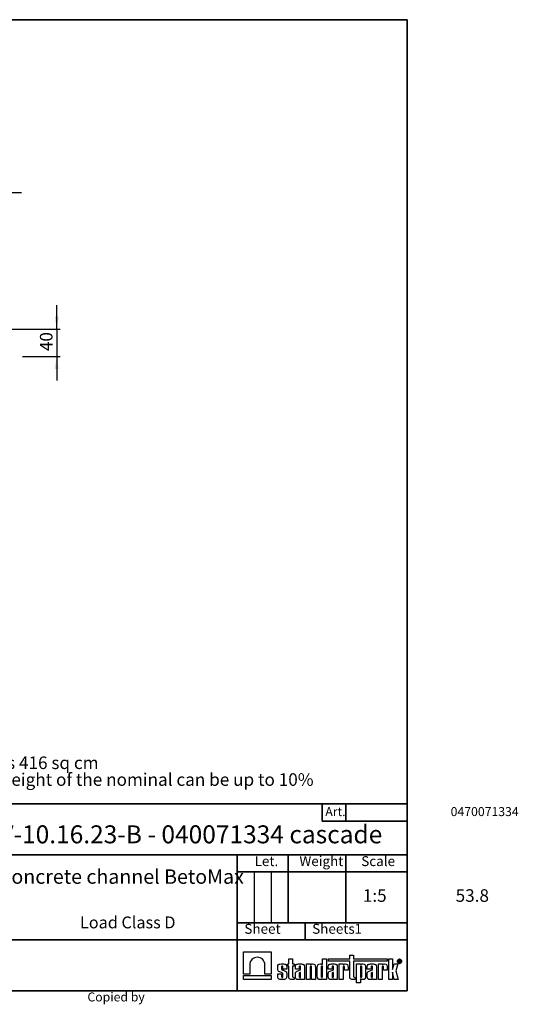
# Model space of a CAD drawing. Units: millimetres. Extents: x 40 to 2239, y -175 to 1455.
# Drawn here: x 1505 to 2239, y 5 to 1455 of the extents above; entities that cross this region are included whole.
import ezdxf

# ---------------------------------------------------------------- set-up
doc = ezdxf.new("R2010")
doc.units = ezdxf.units.MM
doc.header["$LTSCALE"] = 5
doc.linetypes.add('SLD-Solid', pattern=[0])
doc.layers.add('FORMAT', color=7, linetype='SLD-Solid')
doc.styles.add('SLDTEXTSTYLE0', font='CALIBRII.TTF')
doc.styles.add('SLDTEXTSTYLE1', font='CALIBRIZ.TTF')
doc.styles.add('SLDTEXTSTYLE5', font='CALIBRI.TTF')
doc.dimstyles.new('SLDDIMSTYLE1', dxfattribs={"dimtxt": 18.520833, "dimasz": 18.520833, "dimexe": 0, "dimexo": 0.0625, "dimgap": 4.630208, "dimtad": 1, "dimrnd": 1e-09, "dimzin": 12, "dimdsep": 46, "dimtxsty": 'SLDTEXTSTYLE0', "dimsah": 1, "dimcen": 0.09, "dimadec": 0, "dimazin": 3, "dimtfac": 1, "dimtmove": 0, "dimatfit": 0, "dimfxl": 1, "dimfrac": 2, "dimtolj": 1, "dimtzin": 12, "dimarcsym": 0})

# ---------------------------------------------------------------- blocks, each defined once
blk = doc.blocks.new('SW_NOTE_0')
at = {"layer": 'FORMAT', "color": 0, "insert": (155.8, 28.2), "char_height": 21.167, "attachment_point": 2, "style": 'SLDTEXTSTYLE0'}
blk.add_mtext('Concrete channel BetoMax ', dxfattribs=at)
blk = doc.blocks.new('SW_NOTE_1')
at = {"layer": 'FORMAT', "color": 0, "char_height": 18.521, "attachment_point": 1, "style": 'SLDTEXTSTYLE0'}
for s, insert in [('1. Area of water intake slots 416 sq cm', (0, 24.7)), ('2. Deviation of the actual weight of the nominal can be up to 10%', (0, 0))]:
    blk.add_mtext(s, dxfattribs=dict(at, insert=insert))
blk = doc.blocks.new('_D_3')
at = {"layer": 'FORMAT', "color": 7}
for p, q in [((1559.2, 999.2), (1559.2, 1034.8)), ((1426.6, 999.2), (1564.2, 999.2)), ((1559.2, 999.2), (1559.2, 959.2)), ((1508.6, 959.2), (1564.2, 959.2)), ((1559.2, 959.2), (1559.2, 923.5))]:
    blk.add_line(p, q, dxfattribs=at)
for points in [[(1559.2, 999.2), (1562, 1017.7), (1556.4, 1017.7)], [(1559.2, 959.2), (1556.4, 940.6), (1562, 940.6)]]:
    blk.add_solid(points, dxfattribs=at)
at = {"layer": 'FORMAT', "color": 7, "insert": (1534.5, 966.9), "char_height": 18.52, "attachment_point": 1, "rotation": 90, "style": 'SLDTEXTSTYLE5'}
blk.add_mtext('40', dxfattribs=at)
blk = doc.blocks.new('_D_5')
at = {"layer": 'FORMAT', "color": 7}
for p, q in [((1371.6, 1153.2), (1371.6, 1205.6)), ((1471.6, 1153.2), (1471.6, 1205.6)), ((1371.6, 1200.6), (1336, 1200.6)), ((1371.6, 1200.6), (1471.6, 1200.6)), ((1471.6, 1200.6), (1507.2, 1200.6))]:
    blk.add_line(p, q, dxfattribs=at)
for points in [[(1371.6, 1200.6), (1353.1, 1203.5), (1353.1, 1197.8)], [(1471.6, 1200.6), (1490.1, 1197.8), (1490.1, 1203.5)]]:
    blk.add_solid(points, dxfattribs=at)
at = {"layer": 'FORMAT', "color": 7, "insert": (1409.8, 1225.3), "char_height": 18.52, "attachment_point": 1, "style": 'SLDTEXTSTYLE5'}
blk.add_mtext('100', dxfattribs=at)

msp = doc.modelspace()

# ---------------------------------------------------------------- linework, layer by layer
at = {"layer": 'FORMAT', "color": 7, "lineweight": 35}
for p, q in [((100, 1455), (2075, 1455)), ((2075, 1455), (2075, 25)), ((1475, 225), (2075, 225)), ((1825, 25), (1825, 225)), ((1900, 225), (1900, 125.224)), ((1985, 225), (1985, 125.224)), ((1825, 200), (2075, 200)), ((1925, 100.112), (1925, 125)), ((1925, 125), (2075, 125)), ((1925, 100.112), (1925, 125)), ((1475, 100), (2075, 100)), ((100, 25), (2075, 25)), ((1150, 25), (2075, 25))]:
    msp.add_line(p, q, dxfattribs=at)
at = {"layer": 'FORMAT', "lineweight": 35}
for p, q in [((1150, 300), (2075, 300)), ((1950, 274.664), (1950, 299.204)), ((1985, 299.184), (1985, 274.664)), ((1985, 274.664), (1950, 274.664)), ((1985, 274.664), (2075, 274.664)), ((1925, 125), (1825, 125))]:
    msp.add_line(p, q, dxfattribs=at)
at = {"layer": 'FORMAT'}
for p, q in [((1850, 200), (1850, 125)), ((1874.879, 200), (1874.879, 125))]:
    msp.add_line(p, q, dxfattribs=at)
at = {"layer": 'FORMAT', "color": 96, "lineweight": 25, "true_color": 0x008000}
for p, q in [((1834.177, 82.401), (1874.879, 82.401)), ((1834.177, 49.448), (1834.177, 82.401)), ((1874.879, 82.401), (1874.879, 49.448)), ((1990.711, 77.092), (1996.386, 77.092)), ((1990.711, 71.884), (1990.711, 77.092)), ((1996.386, 77.092), (1996.386, 71.884)), ((1843.353, 63.006), (1843.353, 49.448)), ((1865.703, 49.448), (1865.703, 63.006)), ((1884.515, 56.754), (1884.515, 59.71)), ((1890.26, 60.203), (1890.26, 57.176)), ((1892.034, 56.684), (1892.034, 60.203)), ((1897.78, 59.358), (1897.78, 56.684)), ((1899.34, 61.188), (1899.34, 64.355)), ((1899.34, 64.355), (1900.901, 64.355)), ((1900.901, 61.188), (1899.34, 61.188)), ((1900.901, 71.884), (1906.576, 71.884)), ((1900.901, 64.355), (1900.901, 71.884)), ((1900.901, 46.128), (1900.901, 61.188)), ((1906.576, 71.884), (1906.576, 64.355)), ((1906.576, 64.355), (1908.846, 64.355)), ((1908.846, 61.188), (1906.576, 61.188)), ((1906.576, 61.188), (1906.576, 45.706)), ((1908.846, 64.355), (1908.846, 61.188)), ((1910.549, 56.684), (1910.549, 60.062)), ((1916.295, 60.132), (1916.295, 56.684)), ((1918.139, 55.91), (1918.139, 60.132)), ((1923.885, 60.062), (1923.885, 41.554)), ((1926.793, 41.554), (1926.793, 64.355)), ((1926.793, 64.355), (1932.539, 64.355)), ((1932.539, 64.355), (1932.539, 63.369)), ((1932.539, 59.991), (1932.539, 41.554)), ((1934.384, 41.554), (1934.384, 59.991)), ((1940.059, 59.147), (1940.059, 41.554)), ((1942.9, 46.761), (1942.9, 59.147)), ((1948.645, 59.921), (1948.645, 45.917)), ((1950.419, 71.884), (1956.165, 71.884)), ((1950.419, 63.369), (1950.419, 71.884)), ((1950.419, 45.917), (1950.419, 59.921)), ((1956.165, 71.884), (1956.165, 41.554)), ((1959.002, 56.684), (1959.002, 60.062)), ((1959.296, 68.718), (1959.296, 71.884)), ((1959.296, 71.884), (1990.711, 71.884)), ((1990.711, 68.718), (1959.296, 68.718)), ((1964.748, 60.132), (1964.748, 56.684)), ((1966.522, 55.91), (1966.522, 60.132)), ((1972.339, 60.062), (1972.339, 41.554)), ((1975.247, 41.554), (1975.247, 64.355)), ((1975.247, 64.355), (1980.993, 64.355)), ((1980.993, 64.355), (1980.993, 63.369)), ((1980.993, 59.991), (1980.993, 41.554)), ((1982.766, 55.065), (1982.766, 59.991)), ((1988.229, 59.147), (1988.229, 55.065)), ((1990.711, 46.128), (1990.711, 68.718)), ((1996.386, 71.884), (2045.475, 71.884)), ((2045.475, 68.718), (1996.386, 68.718)), ((1996.386, 68.718), (1996.386, 45.706)), ((2000.714, 36.39), (2000.714, 64.355)), ((2000.714, 64.355), (2006.46, 64.355)), ((2006.46, 64.355), (2006.46, 63.369)), ((2006.46, 59.921), (2006.46, 45.987)), ((2008.233, 45.987), (2008.233, 59.921)), ((2013.979, 59.147), (2013.979, 46.761)), ((2016.462, 56.684), (2016.462, 60.062)), ((2022.208, 60.132), (2022.208, 56.684)), ((2024.052, 55.91), (2024.052, 60.132)), ((2029.798, 60.062), (2029.798, 41.554)), ((2032.777, 41.554), (2032.777, 64.355)), ((2032.777, 64.355), (2038.452, 64.355)), ((2038.452, 64.355), (2038.452, 63.369)), ((2038.452, 59.991), (2038.452, 41.554)), ((2040.297, 55.065), (2040.297, 59.991)), ((2045.475, 71.884), (2045.475, 68.718)), ((2045.759, 59.147), (2045.759, 55.065)), ((2047.958, 71.884), (2053.349, 71.884)), ((2047.958, 41.554), (2047.958, 71.884)), ((2053.349, 71.884), (2053.349, 56.051)), ((2053.633, 56.051), (2055.903, 64.355)), ((2055.903, 64.355), (2061.294, 64.355)), ((2061.294, 64.355), (2058.244, 54.362)), ((2062.437, 66.454), (2062.437, 69.985)), ((2062.437, 69.985), (2063.65, 69.985)), ((2063.007, 66.454), (2062.437, 66.454)), ((2063.654, 69.507), (2063.007, 69.507)), ((2063.007, 69.507), (2063.007, 68.441)), ((2063.007, 68.441), (2063.699, 68.441)), ((2063.341, 67.954), (2063.007, 67.954)), ((2063.007, 67.954), (2063.007, 66.454)), ((2064.707, 66.454), (2064.394, 67.011)), ((2065.403, 66.454), (2064.707, 66.454)), ((2064.973, 67.145), (2065.403, 66.454)), ((1843.353, 49.448), (1834.177, 49.448)), ((1834.177, 47.41), (1874.879, 47.41)), ((1834.177, 41.698), (1834.177, 47.41)), ((1874.879, 49.448), (1865.703, 49.448)), ((1874.879, 47.41), (1874.879, 41.698)), ((1884.515, 49.928), (1890.26, 49.928)), ((1884.515, 46.55), (1884.515, 49.928)), ((1890.26, 51.617), (1887.565, 52.602)), ((1890.26, 49.928), (1890.26, 45.706)), ((1897.78, 56.684), (1892.034, 56.684)), ((1892.034, 45.706), (1892.034, 49.717)), ((1892.53, 55.065), (1895.368, 53.869)), ((1897.78, 50.139), (1897.78, 46.55)), ((1908.137, 44.65), (1908.846, 44.65)), ((1908.846, 44.65), (1908.846, 41.483)), ((1916.295, 56.684), (1910.549, 56.684)), ((1910.549, 46.55), (1910.549, 50.421)), ((1913.315, 53.939), (1918.139, 55.91)), ((1916.295, 50.491), (1916.295, 50.21)), ((1916.295, 50.21), (1916.295, 45.776)), ((1918.139, 52.039), (1917.146, 51.617)), ((1918.139, 45.776), (1918.139, 52.039)), ((1964.748, 56.684), (1959.002, 56.684)), ((1959.002, 46.55), (1959.002, 50.421)), ((1961.769, 53.939), (1966.522, 55.91)), ((1964.748, 50.491), (1964.748, 50.21)), ((1964.748, 50.21), (1964.748, 45.776)), ((1966.522, 52.039), (1965.6, 51.617)), ((1966.522, 45.776), (1966.522, 52.039)), ((1988.229, 55.065), (1982.766, 55.065)), ((1997.947, 44.65), (1998.656, 44.65)), ((1998.656, 44.65), (1998.656, 41.483)), ((2022.208, 56.684), (2016.462, 56.684)), ((2016.462, 46.55), (2016.462, 50.421)), ((2019.228, 53.939), (2024.052, 55.91)), ((2022.208, 50.491), (2022.208, 50.21)), ((2022.208, 50.21), (2022.208, 45.776)), ((2024.052, 52.039), (2023.059, 51.617)), ((2024.052, 45.776), (2024.052, 52.039)), ((2045.759, 55.065), (2040.297, 55.065)), ((2053.349, 56.051), (2053.633, 56.051)), ((2053.633, 52.321), (2053.349, 52.321)), ((2053.349, 52.321), (2053.349, 41.554)), ((2056.116, 41.554), (2053.633, 52.321)), ((2058.244, 54.362), (2062.004, 41.554)), ((1874.879, 41.698), (1834.177, 41.698)), ((1908.846, 41.483), (1906.505, 41.483)), ((1918.139, 41.554), (1918.139, 42.469)), ((1923.885, 41.554), (1918.139, 41.554)), ((1932.539, 41.554), (1926.793, 41.554)), ((1940.059, 41.554), (1934.384, 41.554)), ((1950.419, 41.554), (1950.419, 42.469)), ((1956.165, 41.554), (1950.419, 41.554)), ((1966.522, 41.554), (1966.522, 42.469)), ((1972.339, 41.554), (1966.522, 41.554)), ((1980.993, 41.554), (1975.247, 41.554)), ((1998.656, 41.483), (1996.316, 41.483)), ((2006.46, 36.39), (2000.714, 36.39)), ((2006.46, 42.539), (2006.46, 36.39)), ((2024.052, 41.554), (2024.052, 42.469)), ((2029.798, 41.554), (2024.052, 41.554)), ((2038.452, 41.554), (2032.777, 41.554)), ((2053.349, 41.554), (2047.958, 41.554)), ((2062.004, 41.554), (2056.116, 41.554))]:
    msp.add_line(p, q, dxfattribs=at)
at = {"layer": 'FORMAT', "color": 96, "lineweight": 35, "true_color": 0x008000}
msp.add_circle((2063.877, 68.267), 3, dxfattribs=at)
at = {"layer": 'FORMAT', "color": 96, "lineweight": 25, "true_color": 0x008000}
msp.add_arc((1854.528, 63.006), 11.175, 0, 180, dxfattribs=at)
for points, degree in [([(1884.515, 59.71), (1884.515, 61.68), (1884.94, 62.947), (1885.791, 63.58)], 3), ([(1885.791, 63.58), (1886.643, 64.214), (1888.558, 64.495), (1891.466, 64.495)], 3), ([(1890.473, 61.117), (1890.331, 60.906), (1890.26, 60.625), (1890.26, 60.203)], 3), ([(1891.112, 61.328), (1890.828, 61.328), (1890.615, 61.258), (1890.473, 61.117)], 3), ([(1891.821, 61.047), (1891.679, 61.258), (1891.466, 61.328), (1891.112, 61.328)], 3), ([(1891.466, 64.495), (1894.091, 64.495), (1895.794, 64.214), (1896.645, 63.651)], 3), ([(1892.034, 60.203), (1892.034, 60.625), (1891.963, 60.906), (1891.821, 61.047)], 3), ([(1896.645, 63.651), (1897.425, 63.017), (1897.78, 61.61), (1897.78, 59.358)], 3), ([(1910.549, 60.062), (1910.549, 61.891), (1910.974, 63.088), (1911.825, 63.651)], 3), ([(1911.825, 63.651), (1912.748, 64.214), (1914.521, 64.495), (1917.217, 64.495)], 3), ([(1916.507, 61.047), (1916.365, 60.836), (1916.295, 60.554), (1916.295, 60.132)], 3), ([(1917.217, 61.328), (1916.862, 61.328), (1916.649, 61.188), (1916.507, 61.047)], 3), ([(1917.217, 64.495), (1919.912, 64.495), (1921.757, 64.214), (1922.608, 63.58)], 3), ([(1917.926, 61.047), (1917.784, 61.188), (1917.5, 61.328), (1917.217, 61.328)], 3), ([(1918.139, 60.132), (1918.139, 60.625), (1918.068, 60.906), (1917.926, 61.047)], 3), ([(1922.608, 63.58), (1923.459, 63.017), (1923.885, 61.821), (1923.885, 60.062)], 3), ([(1932.539, 63.369), (1933.036, 63.721), (1933.532, 64.003), (1934.1, 64.214)], 3), ([(1932.752, 60.836), (1932.61, 60.695), (1932.539, 60.414), (1932.539, 59.991)], 3), ([(1933.461, 61.047), (1933.107, 61.047), (1932.894, 60.977), (1932.752, 60.836)], 3), ([(1934.171, 60.836), (1934.029, 60.977), (1933.745, 61.047), (1933.461, 61.047)], 3), ([(1934.1, 64.214), (1934.667, 64.425), (1935.235, 64.495), (1935.802, 64.495)], 3), ([(1934.384, 59.991), (1934.384, 60.414), (1934.313, 60.695), (1934.171, 60.836)], 3), ([(1935.802, 64.495), (1937.363, 64.495), (1938.498, 64.143), (1939.136, 63.44)], 3), ([(1939.136, 63.44), (1939.775, 62.666), (1940.059, 61.258), (1940.059, 59.147)], 3), ([(1942.9, 59.147), (1942.9, 61.258), (1943.254, 62.666), (1943.893, 63.44)], 3), ([(1943.893, 63.44), (1944.531, 64.143), (1945.666, 64.495), (1947.227, 64.495)], 3), ([(1947.227, 64.495), (1947.794, 64.495), (1948.362, 64.425), (1948.929, 64.214)], 3), ([(1948.858, 60.765), (1948.716, 60.625), (1948.645, 60.343), (1948.645, 59.921)], 3), ([(1949.568, 61.047), (1949.213, 61.047), (1949, 60.977), (1948.858, 60.765)], 3), ([(1948.929, 64.214), (1949.497, 64.003), (1949.993, 63.721), (1950.419, 63.369)], 3), ([(1950.277, 60.836), (1950.135, 60.977), (1949.851, 61.047), (1949.568, 61.047)], 3), ([(1950.419, 59.921), (1950.419, 60.414), (1950.419, 60.695), (1950.277, 60.836)], 3), ([(1959.002, 60.062), (1959.002, 61.891), (1959.428, 63.088), (1960.279, 63.651)], 3), ([(1960.279, 63.651), (1961.13, 64.214), (1962.904, 64.495), (1965.6, 64.495)], 3), ([(1964.961, 61.047), (1964.819, 60.836), (1964.748, 60.554), (1964.748, 60.132)], 3), ([(1965.6, 61.328), (1965.316, 61.328), (1965.103, 61.188), (1964.961, 61.047)], 3), ([(1965.6, 64.495), (1968.366, 64.495), (1970.14, 64.214), (1970.991, 63.58)], 3), ([(1966.309, 61.047), (1966.167, 61.188), (1965.954, 61.328), (1965.6, 61.328)], 3), ([(1966.522, 60.132), (1966.522, 60.625), (1966.451, 60.906), (1966.309, 61.047)], 3), ([(1970.991, 63.58), (1971.913, 63.017), (1972.339, 61.821), (1972.339, 60.062)], 3), ([(1980.993, 63.369), (1981.419, 63.721), (1981.915, 64.003), (1982.483, 64.214)], 3), ([(1981.206, 60.836), (1981.064, 60.695), (1980.993, 60.414), (1980.993, 59.991)], 3), ([(1981.844, 61.047), (1981.56, 61.047), (1981.348, 60.977), (1981.206, 60.836)], 3), ([(1982.554, 60.836), (1982.412, 60.977), (1982.199, 61.047), (1981.844, 61.047)], 3), ([(1982.483, 64.214), (1983.05, 64.425), (1983.618, 64.495), (1984.114, 64.495)], 3), ([(1982.766, 59.991), (1982.766, 60.414), (1982.695, 60.695), (1982.554, 60.836)], 3), ([(1984.114, 64.495), (1985.604, 64.495), (1986.668, 64.143), (1987.306, 63.369)], 3), ([(1987.306, 63.369), (1987.945, 62.666), (1988.229, 61.258), (1988.229, 59.147)], 3), ([(2006.46, 63.369), (2006.956, 63.721), (2007.453, 64.003), (2008.02, 64.214)], 3), ([(2006.672, 60.765), (2006.531, 60.625), (2006.46, 60.343), (2006.46, 59.921)], 3), ([(2007.382, 61.047), (2007.027, 61.047), (2006.814, 60.977), (2006.672, 60.765)], 3), ([(2007.949, 60.836), (2007.807, 60.977), (2007.666, 61.047), (2007.382, 61.047)], 3), ([(2008.233, 60.414), (2008.233, 60.554), (2008.162, 60.695), (2007.949, 60.836)], 3), ([(2008.02, 64.214), (2008.588, 64.425), (2009.155, 64.495), (2009.723, 64.495)], 3), ([(2008.233, 60.203), (2008.233, 60.343), (2008.233, 60.414)], 2), ([(2008.233, 59.921), (2008.233, 60.062), (2008.233, 60.132), (2008.233, 60.203)], 3), ([(2009.723, 64.495), (2011.283, 64.495), (2012.347, 64.143), (2012.986, 63.44)], 3), ([(2012.986, 63.44), (2013.695, 62.666), (2013.979, 61.258), (2013.979, 59.147)], 3), ([(2016.462, 60.062), (2016.462, 61.891), (2016.887, 63.088), (2017.81, 63.651)], 3), ([(2017.81, 63.651), (2018.661, 64.214), (2020.434, 64.495), (2023.13, 64.495)], 3), ([(2022.421, 61.047), (2022.279, 60.836), (2022.208, 60.554), (2022.208, 60.132)], 3), ([(2023.13, 61.328), (2022.775, 61.328), (2022.562, 61.188), (2022.421, 61.047)], 3), ([(2023.13, 64.495), (2025.826, 64.495), (2027.67, 64.214), (2028.521, 63.58)], 3), ([(2023.839, 61.047), (2023.697, 61.188), (2023.485, 61.328), (2023.13, 61.328)], 3), ([(2024.052, 60.132), (2024.052, 60.625), (2023.981, 60.906), (2023.839, 61.047)], 3), ([(2028.521, 63.58), (2029.372, 63.017), (2029.798, 61.821), (2029.798, 60.062)], 3), ([(2038.452, 63.369), (2038.949, 63.721), (2039.446, 64.003), (2040.013, 64.214)], 3), ([(2038.665, 60.836), (2038.523, 60.695), (2038.452, 60.414), (2038.452, 59.991)], 3), ([(2039.375, 61.047), (2039.02, 61.047), (2038.807, 60.977), (2038.665, 60.836)], 3), ([(2040.084, 60.836), (2039.942, 60.977), (2039.729, 61.047), (2039.375, 61.047)], 3), ([(2040.013, 64.214), (2040.581, 64.425), (2041.077, 64.495), (2041.645, 64.495)], 3), ([(2040.297, 59.991), (2040.297, 60.414), (2040.226, 60.695), (2040.084, 60.836)], 3), ([(2041.645, 64.495), (2043.134, 64.495), (2044.198, 64.143), (2044.766, 63.369)], 3), ([(2044.766, 63.369), (2045.404, 62.666), (2045.759, 61.258), (2045.759, 59.147)], 3), ([(2063.798, 67.832), (2063.694, 67.914), (2063.542, 67.954), (2063.341, 67.954)], 3), ([(2063.65, 69.985), (2064.066, 69.985), (2064.365, 69.953), (2064.551, 69.888)], 3), ([(2064.227, 69.446), (2064.123, 69.487), (2063.933, 69.507), (2063.654, 69.507)], 3), ([(2063.699, 68.441), (2064.029, 68.441), (2064.254, 68.491), (2064.374, 68.589)], 3), ([(2064.394, 67.011), (2064.147, 67.448), (2063.95, 67.722), (2063.798, 67.832)], 3), ([(2064.884, 68.355), (2064.699, 68.163), (2064.455, 68.056), (2064.15, 68.032)], 3), ([(2064.15, 68.032), (2064.275, 67.981), (2064.376, 67.918), (2064.45, 67.845)], 3), ([(2064.468, 69.262), (2064.41, 69.343), (2064.33, 69.406), (2064.227, 69.446)], 3), ([(2064.374, 68.589), (2064.495, 68.687), (2064.555, 68.818), (2064.555, 68.981)], 3), ([(2064.45, 67.845), (2064.593, 67.706), (2064.766, 67.473), (2064.973, 67.145)], 3), ([(2064.555, 68.981), (2064.555, 69.085), (2064.526, 69.179), (2064.468, 69.262)], 3), ([(2064.551, 69.888), (2064.737, 69.823), (2064.884, 69.708), (2064.995, 69.547)], 3), ([(2065.16, 69.029), (2065.16, 68.77), (2065.068, 68.546), (2064.884, 68.355)], 3), ([(2064.995, 69.547), (2065.105, 69.383), (2065.16, 69.211), (2065.16, 69.029)], 3), ([(1885.153, 54.08), (1884.727, 54.573), (1884.515, 55.488), (1884.515, 56.754)], 3), ([(1885.72, 42.257), (1884.94, 42.891), (1884.515, 44.298), (1884.515, 46.55)], 3), ([(1887.565, 52.602), (1886.43, 53.095), (1885.65, 53.517), (1885.153, 54.08)], 3), ([(1890.26, 57.176), (1890.26, 56.332), (1890.899, 55.699), (1892.105, 55.206)], 3), ([(1891.679, 50.843), (1891.395, 51.054), (1890.97, 51.336), (1890.26, 51.617)], 3), ([(1890.26, 45.706), (1890.26, 45.283), (1890.331, 45.002), (1890.473, 44.861)], 3), ([(1890.473, 44.861), (1890.615, 44.65), (1890.828, 44.58), (1891.112, 44.58)], 3), ([(1891.112, 44.58), (1891.466, 44.58), (1891.679, 44.65), (1891.821, 44.791)], 3), ([(1892.034, 49.717), (1892.034, 50.21), (1891.963, 50.632), (1891.679, 50.843)], 3), ([(1891.821, 44.791), (1891.963, 44.932), (1892.034, 45.213), (1892.034, 45.706)], 3), ([(1892.105, 55.206), (1892.247, 55.136), (1892.389, 55.065), (1892.53, 55.065)], 3), ([(1895.368, 53.869), (1896.29, 53.517), (1896.929, 53.095), (1897.283, 52.602)], 3), ([(1897.78, 46.55), (1897.78, 44.298), (1897.425, 42.82), (1896.574, 42.257)], 3), ([(1897.283, 52.602), (1897.638, 52.11), (1897.78, 51.265), (1897.78, 50.139)], 3), ([(1902.036, 42.328), (1901.256, 42.82), (1900.901, 44.158), (1900.901, 46.128)], 3), ([(1906.576, 45.706), (1906.576, 45.283), (1906.718, 45.002), (1906.931, 44.861)], 3), ([(1906.931, 44.861), (1907.144, 44.72), (1907.569, 44.65), (1908.137, 44.65)], 3), ([(1910.549, 50.421), (1910.549, 51.336), (1910.761, 52.039), (1911.187, 52.532)], 3), ([(1911.471, 42.469), (1910.832, 43.172), (1910.549, 44.509), (1910.549, 46.55)], 3), ([(1911.187, 52.532), (1911.613, 53.024), (1912.322, 53.447), (1913.315, 53.939)], 3), ([(1916.507, 51.195), (1916.365, 50.984), (1916.295, 50.773), (1916.295, 50.491)], 3), ([(1916.295, 45.776), (1916.295, 45.354), (1916.365, 45.002), (1916.507, 44.861)], 3), ([(1917.146, 51.617), (1916.862, 51.547), (1916.649, 51.336), (1916.507, 51.195)], 3), ([(1916.507, 44.861), (1916.649, 44.65), (1916.933, 44.58), (1917.288, 44.58)], 3), ([(1917.288, 44.58), (1917.571, 44.58), (1917.784, 44.65), (1917.926, 44.791)], 3), ([(1917.926, 44.791), (1918.068, 45.002), (1918.139, 45.283), (1918.139, 45.776)], 3), ([(1943.893, 42.539), (1943.254, 43.243), (1942.9, 44.65), (1942.9, 46.761)], 3), ([(1948.645, 45.917), (1948.645, 45.565), (1948.716, 45.213), (1948.858, 45.072)], 3), ([(1948.858, 45.072), (1948.929, 44.932), (1949.142, 44.861), (1949.497, 44.861)], 3), ([(1949.497, 44.861), (1949.851, 44.861), (1950.064, 44.932), (1950.206, 45.143)], 3), ([(1950.206, 45.143), (1950.348, 45.283), (1950.419, 45.565), (1950.419, 45.917)], 3), ([(1959.002, 50.421), (1959.002, 51.336), (1959.215, 52.039), (1959.57, 52.532)], 3), ([(1959.925, 42.469), (1959.286, 43.172), (1959.002, 44.509), (1959.002, 46.55)], 3), ([(1959.57, 52.532), (1959.995, 53.024), (1960.705, 53.447), (1961.769, 53.939)], 3), ([(1964.961, 51.195), (1964.819, 50.984), (1964.748, 50.773), (1964.748, 50.491)], 3), ([(1964.748, 45.776), (1964.748, 45.354), (1964.819, 45.002), (1964.961, 44.861)], 3), ([(1965.6, 51.617), (1965.316, 51.547), (1965.103, 51.336), (1964.961, 51.195)], 3), ([(1964.961, 44.861), (1965.103, 44.65), (1965.316, 44.58), (1965.67, 44.58)], 3), ([(1965.67, 44.58), (1966.025, 44.58), (1966.238, 44.65), (1966.38, 44.791)], 3), ([(1966.38, 44.791), (1966.451, 45.002), (1966.522, 45.283), (1966.522, 45.776)], 3), ([(1991.846, 42.328), (1991.066, 42.82), (1990.711, 44.158), (1990.711, 46.128)], 3), ([(1996.386, 45.706), (1996.386, 45.283), (1996.528, 45.002), (1996.741, 44.861)], 3), ([(1996.741, 44.861), (1996.954, 44.72), (1997.38, 44.65), (1997.947, 44.65)], 3), ([(2006.46, 45.987), (2006.46, 45.565), (2006.531, 45.283), (2006.672, 45.072)], 3), ([(2006.672, 45.072), (2006.814, 44.932), (2007.027, 44.861), (2007.382, 44.861)], 3), ([(2007.382, 44.861), (2007.666, 44.861), (2007.878, 44.932), (2008.091, 45.143)], 3), ([(2008.091, 45.143), (2008.162, 45.283), (2008.233, 45.565), (2008.233, 45.987)], 3), ([(2013.979, 46.761), (2013.979, 44.72), (2013.695, 43.313), (2013.057, 42.539)], 3), ([(2016.462, 50.421), (2016.462, 51.336), (2016.675, 52.039), (2017.1, 52.532)], 3), ([(2017.384, 42.469), (2016.816, 43.172), (2016.462, 44.509), (2016.462, 46.55)], 3), ([(2017.1, 52.532), (2017.526, 53.024), (2018.235, 53.447), (2019.228, 53.939)], 3), ([(2022.421, 51.195), (2022.279, 50.984), (2022.208, 50.773), (2022.208, 50.491)], 3), ([(2022.208, 45.776), (2022.208, 45.354), (2022.279, 45.002), (2022.421, 44.861)], 3), ([(2023.059, 51.617), (2022.775, 51.547), (2022.562, 51.336), (2022.421, 51.195)], 3), ([(2022.421, 44.861), (2022.562, 44.65), (2022.846, 44.58), (2023.201, 44.58)], 3), ([(2023.201, 44.58), (2023.485, 44.58), (2023.697, 44.65), (2023.839, 44.791)], 3), ([(2023.839, 44.791), (2023.981, 45.002), (2024.052, 45.283), (2024.052, 45.776)], 3), ([(1891.041, 41.413), (1888.345, 41.413), (1886.572, 41.694), (1885.72, 42.257)], 3), ([(1896.574, 42.257), (1895.794, 41.694), (1893.949, 41.413), (1891.041, 41.413)], 3), ([(1906.505, 41.483), (1904.306, 41.483), (1902.816, 41.765), (1902.036, 42.328)], 3), ([(1914.592, 41.413), (1913.102, 41.413), (1912.109, 41.765), (1911.471, 42.469)], 3), ([(1916.507, 41.694), (1915.869, 41.483), (1915.23, 41.413), (1914.592, 41.413)], 3), ([(1918.139, 42.469), (1917.642, 42.117), (1917.075, 41.835), (1916.507, 41.694)], 3), ([(1947.156, 41.413), (1945.595, 41.413), (1944.531, 41.835), (1943.893, 42.539)], 3), ([(1948.929, 41.694), (1948.362, 41.554), (1947.794, 41.413), (1947.156, 41.413)], 3), ([(1950.419, 42.469), (1949.993, 42.187), (1949.497, 41.906), (1948.929, 41.694)], 3), ([(1963.046, 41.413), (1961.556, 41.413), (1960.492, 41.765), (1959.925, 42.469)], 3), ([(1964.89, 41.694), (1964.323, 41.483), (1963.684, 41.413), (1963.046, 41.413)], 3), ([(1966.522, 42.469), (1966.025, 42.117), (1965.529, 41.835), (1964.89, 41.694)], 3), ([(1996.316, 41.483), (1994.116, 41.483), (1992.627, 41.765), (1991.846, 42.328)], 3), ([(2008.02, 41.694), (2007.453, 41.906), (2006.956, 42.117), (2006.46, 42.539)], 3), ([(2009.865, 41.413), (2009.226, 41.413), (2008.588, 41.483), (2008.02, 41.694)], 3), ([(2013.057, 42.539), (2012.418, 41.765), (2011.354, 41.413), (2009.865, 41.413)], 3), ([(2020.505, 41.413), (2019.086, 41.413), (2018.022, 41.765), (2017.384, 42.469)], 3), ([(2022.421, 41.694), (2021.782, 41.483), (2021.215, 41.413), (2020.505, 41.413)], 3), ([(2024.052, 42.469), (2023.556, 42.117), (2022.988, 41.835), (2022.421, 41.694)], 3)]:
    msp.add_open_spline(points, degree=degree, dxfattribs=at)

# ---------------------------------------------------------------- block references
at = {"layer": 'FORMAT'}
msp.add_blockref('SW_NOTE_1', (1174.206, 345.215), dxfattribs=at)
at = {"layer": 'FORMAT', "color": 7}
msp.add_blockref('SW_NOTE_0', (1498.626, 175.427), dxfattribs=at)

# ---------------------------------------------------------------- texts
at = {"layer": 'FORMAT', "attachment_point": 1}
for s, insert, char_height, style in [('Art.', (1954.661, 295.391), 13.2292, 'SLDTEXTSTYLE0'), ('0470071334', (2139.175, 295.391), 13.2292, 'SLDTEXTSTYLE0'), ('Load Class D', (1593.514, 134.306), 17.5, 'SLDTEXTSTYLE1')]:
    msp.add_mtext(s, dxfattribs=dict(at, insert=insert, char_height=char_height, style=style))
at = {"layer": 'FORMAT', "color": 7}
for s, insert, char_height, attachment_point, style in [('LV-10.16.23-B - 040071334 cascade', (1746.897, 268.502), 26.45833, 2, 'SLDTEXTSTYLE1'), ('Let.', (1850.529, 223.079), 14.5521, 1, 'SLDTEXTSTYLE0'), ('Weight', (1916.54, 223.079), 14.5521, 1, 'SLDTEXTSTYLE0'), ('Scale', (2007.577, 223.079), 14.5521, 1, 'SLDTEXTSTYLE0'), ('1:5', (2027.435, 174.396), 18.5208, 2, 'SLDTEXTSTYLE0'), ('53.8', (2146.514, 174.396), 18.5208, 1, 'SLDTEXTSTYLE0'), ('Sheet', (1835.476, 123.377), 14.5521, 1, 'SLDTEXTSTYLE0'), ('Sheets', (1935.306, 123.377), 14.5521, 1, 'SLDTEXTSTYLE0'), ('1', (1997.556, 123.377), 14.552, 1, 'SLDTEXTSTYLE0'), ('Copied by', (1604.411, 22.41), 13.2292, 1, 'SLDTEXTSTYLE0')]:
    msp.add_mtext(s, dxfattribs=dict(at, insert=insert, char_height=char_height, attachment_point=attachment_point, style=style))

# ---------------------------------------------------------------- dimensions: what is measured, and where the dimension line sits
dim = msp.add_linear_dim(base=(1471.583, 1200.63), p1=(1371.583, 1148.164), p2=(1471.583, 1148.164), dimstyle='SLDDIMSTYLE1', dxfattribs=at)
dim.commit()
dim.dimension.update_dxf_attribs({"geometry": '_D_5', "text_midpoint": (1428.545, 1200.63), "dimtype": 160})
dim = msp.add_linear_dim(base=(1559.2, 959.164), p1=(1421.583, 999.164), p2=(1503.583, 959.164), angle=90, dimstyle='SLDDIMSTYLE1', dxfattribs=at)
dim.commit()
dim.dimension.update_dxf_attribs({"geometry": '_D_3', "text_midpoint": (1559.2, 979.456), "dimtype": 160})

doc.saveas('drawing.dxf')
